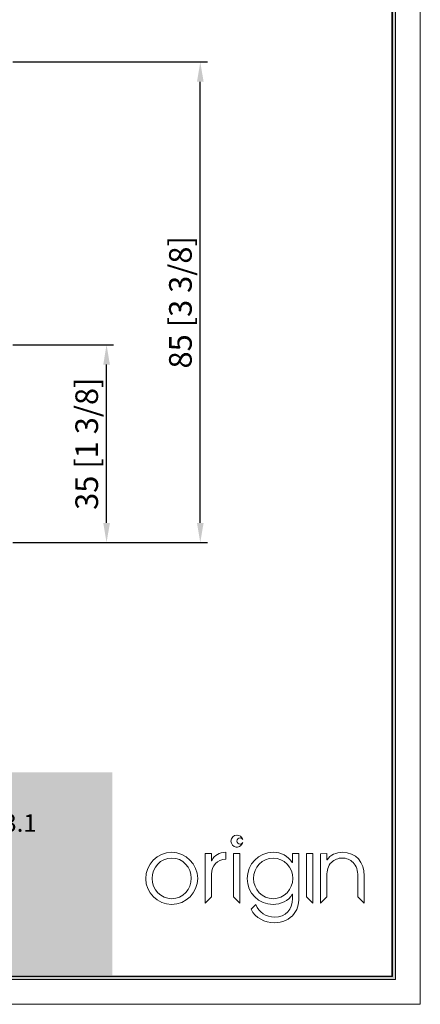
# Model space of a CAD drawing. Units: millimetres. Extents: x 0 to 210, y 0 to 297.
# Drawn here: x 139 to 210, y 0 to 174 of the extents above; entities that cross this region are included whole.
import ezdxf

# ---------------------------------------------------------------- set-up
doc = ezdxf.new("R2010")
doc.units = ezdxf.units.MM
doc.layers.get('0').update_dxf_attribs({"lineweight": 35})
doc.layers.add('P', color=7, linetype='Continuous', lineweight=0)
doc.layers.add('Thin Line', color=7, linetype='Continuous', lineweight=0)
doc.styles.add('ARIAL', font='ARIAL.TTF')
doc.styles.add('ISO P1', font='swisop1.ttf')
doc.dimstyles.new('ISO-25', dxfattribs={"dimtxt": 4, "dimasz": 3.5, "dimexe": 1.25, "dimexo": 1.2, "dimtad": 1, "dimdsep": 46, "dimtxsty": 'ISO P1', "dimcen": 2.5, "dimadec": 0, "dimazin": 0, "dimtfac": 1, "dimtmove": 0, "dimatfit": 3, "dimfxl": 1, "dimarcsym": 0})

# ---------------------------------------------------------------- blocks, each defined once
blk = doc.blocks.new('fdfs')
at = {"color": 7, "true_color": 0xfffffe, "style": 'ARIAL'}
for tag, p, height in [('Part Name', (2172.57, 224.8), 4.7), ('Part Number', (2241.39, 225.06), 3.1)]:
    blk.add_attdef(tag, p, '', height=height, dxfattribs=at)
blk = doc.blocks.new('Logo')
at = {"layer": 'Thin Line', "color": 7, "linetype": 'Continuous', "lineweight": 15}
for p, q in [((94.79, -4756.21), (94.77, -4756.21)), ((89.18, -4759.49), (89.18, -4768.26)), ((90.31, -4759.49), (89.18, -4759.49)), ((90.31, -4760.76), (90.31, -4759.49)), ((92.81, -4760.45), (92.81, -4759.26)), ((94.15, -4759.49), (94.15, -4767.14)), ((95.27, -4759.49), (94.15, -4759.49)), ((94.67, -4758.33), (94.89, -4758.33)), ((95.27, -4768.26), (95.27, -4759.49)), ((104.59, -4759.49), (104.59, -4761.06)), ((105.72, -4759.49), (104.59, -4759.49)), ((105.72, -4766.88), (105.72, -4759.49)), ((107.06, -4759.49), (107.06, -4767.14)), ((108.18, -4759.49), (107.06, -4759.49)), ((108.18, -4768.26), (108.18, -4759.49)), ((110.67, -4759.49), (109.54, -4759.5)), ((109.54, -4759.5), (109.54, -4768.26)), ((110.67, -4760.61), (110.67, -4759.49)), ((90.34, -4760.76), (90.31, -4760.76)), ((104.59, -4761.06), (104.56, -4761.06)), ((110.7, -4760.61), (110.67, -4760.61)), ((90.31, -4767.14), (90.31, -4763.13)), ((110.67, -4767.14), (110.67, -4763.35)), ((116.13, -4763.43), (116.13, -4767.14)), ((117.26, -4768.26), (117.26, -4763.42)), ((104.56, -4766.66), (104.59, -4766.66)), ((104.59, -4766.66), (104.59, -4767.43)), ((89.18, -4768.26), (90.31, -4767.14)), ((94.15, -4767.14), (95.27, -4768.26)), ((95.27, -4768.26), (95.27, -4768.26)), ((98.12, -4768.49), (97.28, -4769.33)), ((98.13, -4768.49), (98.12, -4768.49)), ((107.06, -4767.14), (108.18, -4768.26)), ((108.18, -4768.26), (108.18, -4768.26)), ((109.54, -4768.26), (110.67, -4767.14)), ((116.13, -4767.14), (117.26, -4768.26))]:
    blk.add_line(p, q, dxfattribs=at)
for points in [[(94.77, -4756.21), (94.19, -4756.21), (93.72, -4756.69), (93.72, -4757.27)], [(95.8, -4756.99), (95.68, -4756.54), (95.27, -4756.21), (94.79, -4756.21)], [(93.72, -4757.27), (93.72, -4757.82), (94.14, -4758.27), (94.67, -4758.33)], [(94.78, -4757.27), (94.78, -4756.97), (95.03, -4756.72), (95.33, -4756.72)], [(95.33, -4757.82), (95.03, -4757.82), (94.78, -4757.57), (94.78, -4757.27)], [(94.89, -4758.33), (95.33, -4758.28), (95.69, -4757.97), (95.8, -4757.55)], [(95.33, -4756.72), (95.53, -4756.72), (95.71, -4756.83), (95.8, -4756.99)], [(95.8, -4757.55), (95.71, -4757.71), (95.53, -4757.82), (95.33, -4757.82)], [(83.24, -4759.26), (80.69, -4759.26), (78.67, -4761.4), (78.67, -4763.93)], [(87.84, -4763.87), (87.84, -4761.37), (85.74, -4759.26), (83.24, -4759.26)], [(92.81, -4759.26), (91.67, -4759.34), (90.82, -4759.63), (90.34, -4760.76)], [(101.18, -4759.26), (98.61, -4759.26), (96.59, -4761.37), (96.59, -4763.91)], [(104.56, -4761.06), (103.81, -4759.89), (102.56, -4759.26), (101.18, -4759.26)], [(113.39, -4759.26), (112.35, -4759.26), (111.27, -4759.71), (110.7, -4760.61)], [(117.26, -4763.42), (117.25, -4761), (115.9, -4759.26), (113.39, -4759.26)], [(83.26, -4760.27), (81.27, -4760.27), (79.79, -4761.97), (79.79, -4763.91)], [(86.72, -4763.82), (86.72, -4761.91), (85.18, -4760.27), (83.26, -4760.27)], [(90.31, -4763.13), (90.31, -4761.56), (91.27, -4760.58), (92.81, -4760.45)], [(101.18, -4760.27), (99.21, -4760.27), (97.71, -4761.94), (97.71, -4763.88)], [(104.66, -4763.88), (104.66, -4761.96), (103.15, -4760.27), (101.18, -4760.27)], [(110.67, -4763.35), (110.67, -4762.55), (110.87, -4761.61), (111.48, -4761.03)], [(111.48, -4761.03), (112, -4760.55), (112.69, -4760.27), (113.39, -4760.27)], [(113.39, -4760.27), (114.1, -4760.27), (114.79, -4760.55), (115.3, -4761.03)], [(115.3, -4761.03), (115.92, -4761.62), (116.13, -4762.6), (116.13, -4763.43)], [(78.67, -4763.93), (78.67, -4766.4), (80.77, -4768.47), (83.24, -4768.47)], [(79.79, -4763.91), (79.79, -4765.82), (81.32, -4767.46), (83.26, -4767.46)], [(83.24, -4768.47), (85.76, -4768.47), (87.84, -4766.38), (87.84, -4763.87)], [(83.26, -4767.46), (85.28, -4767.46), (86.72, -4765.79), (86.72, -4763.82)], [(96.59, -4763.91), (96.59, -4766.46), (98.64, -4768.47), (101.18, -4768.47)], [(97.71, -4763.88), (97.71, -4765.81), (99.21, -4767.46), (101.18, -4767.46)], [(101.18, -4767.46), (103.12, -4767.46), (104.66, -4765.81), (104.66, -4763.88)], [(101.18, -4768.47), (102.51, -4768.47), (103.92, -4767.88), (104.56, -4766.66)], [(104.91, -4770.09), (105.64, -4769.13), (105.72, -4768.04), (105.72, -4766.88)], [(101.42, -4770.7), (99.89, -4770.7), (98.69, -4769.9), (98.13, -4768.49)], [(104.59, -4767.43), (104.59, -4769.38), (103.39, -4770.7), (101.42, -4770.7)], [(97.28, -4769.33), (98.07, -4770.87), (99.62, -4771.71), (101.43, -4771.71)], [(101.43, -4771.71), (102.75, -4771.71), (104.11, -4771.15), (104.91, -4770.09)]]:
    blk.add_open_spline(points, degree=3, dxfattribs=at)
blk = doc.blocks.new('*D59')
at = {"color": 0, "lineweight": -2}
for p, q in [((138.01, 116.63), (155.81, 116.63)), ((154.56, 85.13), (154.56, 113.13)), ((138.01, 81.63), (155.81, 81.63))]:
    blk.add_line(p, q, dxfattribs=at)
at = {"color": 0}
for points in [[(155.15, 113.13), (153.98, 113.13), (154.56, 116.63)], [(153.98, 85.13), (155.15, 85.13), (154.56, 81.63)]]:
    blk.add_solid(points, dxfattribs=at)
at = {"layer": 'Defpoints', "color": 0}
for p in [(136.81, 116.63), (154.56, 116.63), (136.81, 81.63)]:
    blk.add_point(p, dxfattribs=at)
at = {"color": 0, "lineweight": 0, "insert": (151.57, 99.13), "char_height": 4, "attachment_point": 5, "rotation": 90, "style": 'ISO P1'}
blk.add_mtext('35 [1 3/8]', dxfattribs=at)
blk = doc.blocks.new('*D60')
at = {"color": 0, "lineweight": -2}
for p, q in [((138.01, 166.63), (172.37, 166.63)), ((171.12, 85.13), (171.12, 163.13)), ((138.01, 81.63), (172.37, 81.63))]:
    blk.add_line(p, q, dxfattribs=at)
at = {"color": 0}
for points in [[(171.71, 163.13), (170.54, 163.13), (171.12, 166.63)], [(170.54, 85.13), (171.71, 85.13), (171.12, 81.63)]]:
    blk.add_solid(points, dxfattribs=at)
at = {"layer": 'Defpoints', "color": 0}
for p in [(136.81, 166.63), (171.12, 166.63), (136.81, 81.63)]:
    blk.add_point(p, dxfattribs=at)
at = {"color": 0, "lineweight": 0, "insert": (168.13, 124.13), "char_height": 4, "attachment_point": 5, "rotation": 90, "style": 'ISO P1'}
blk.add_mtext('85 [3 3/8]', dxfattribs=at)

msp = doc.modelspace()

# ---------------------------------------------------------------- hatches: boundary and pattern name
at = {"lineweight": 0}
h = msp.add_hatch(color=256, dxfattribs=at)
h.set_gradient(color1=(0, 0, 1), color2=(0, 0, 1))
h.paths.add_polyline_path([(4.4, 4.4), (205.6, 4.4), (205.6, 292.6), (4.4, 292.6)])
h.paths.add_polyline_path([(4.9, 4.9), (205.1, 4.9), (205.1, 292.1), (4.9, 292.1)], flags=16)
h = msp.add_hatch(color=256, dxfattribs=at)
h.set_gradient(color1=(140, 178, 201), color2=(190, 214, 220))
h.paths.add_polyline_path([(5.1, 5.1), (5.1, 41), (155.571, 41), (155.571, 5.1)])

# ---------------------------------------------------------------- linework, layer by layer
for p, q in [((210, 0), (210, 297)), ((205, 5), (205, 41)), ((0, 0), (210, 0))]:
    msp.add_line(p, q, dxfattribs=at)
at = {"layer": 'P', "lineweight": 0}
for points in [[(4.4, 4.4), (205.6, 4.4), (205.6, 292.6), (4.4, 292.6)], [(4.9, 4.9), (205.1, 4.9), (205.1, 292.1), (4.9, 292.1)], [(5.001, 5.001), (204.999, 5.001), (204.999, 291.999), (5.001, 291.999)]]:
    msp.add_lwpolyline(points, close=True, dxfattribs=at)
msp.add_lwpolyline([(5, 5), (205, 5), (205, 292), (5, 292), (5, 5)], dxfattribs=at)

# ---------------------------------------------------------------- block references
at = {"lineweight": 0}
msp.add_blockref('fdfs', (-2123.97, -194.55), dxfattribs=at).add_auto_attribs({'Part Name': '35mm Add-On', 'Part Number': 'OFDL_2.93.1'})
msp.add_blockref('Logo', (82.82, 4786.134), dxfattribs=at)

# ---------------------------------------------------------------- dimensions: what is measured, and where the dimension line sits
at = {"color": 0, "lineweight": 0}
for base, p2, picture, middle in [((171.123, 166.63), (136.807, 166.63), '*D60', (168.132, 124.13)), ((154.565, 116.63), (136.807, 116.63), '*D59', (151.574, 99.13))]:
    dim = msp.add_linear_dim(base=base, p1=(136.807, 81.63), p2=p2, angle=90, dimstyle='ISO-25', dxfattribs=at)
    dim.commit()
    dim.dimension.update_dxf_attribs({"geometry": picture, "text_midpoint": middle})

doc.saveas('drawing.dxf')
